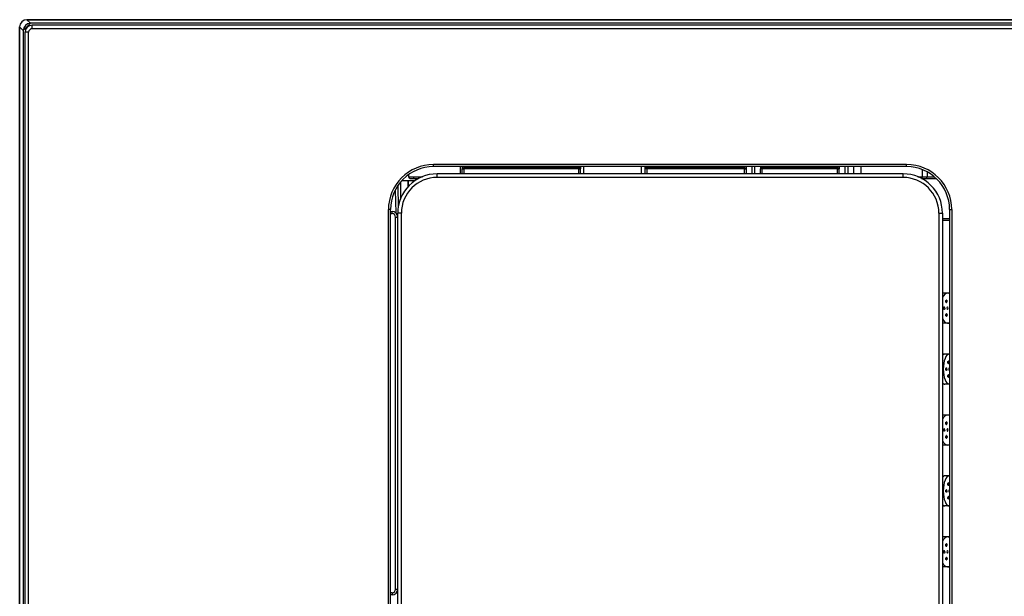
# Model space of a CAD drawing. Units: inches. Extents: x 7 to 1382, y -280 to 1215.
# Drawn here: x 7 to 144, y -59 to 21 of the extents above; entities that cross this region are included whole.
import ezdxf

# ---------------------------------------------------------------- set-up
doc = ezdxf.new("R2010")
doc.units = ezdxf.units.IN
doc.header["$MEASUREMENT"] = 0
doc.layers.add('Layer 1', color=7, linetype='Continuous')

msp = doc.modelspace()

# ---------------------------------------------------------------- linework, layer by layer
at = {"layer": 'Layer 1', "lineweight": 25}
for points in [[(1205.31, 21.43), (8.04, 21.43)], [(8.04, 21.43), (8.54, 20.93)], [(8.04, 21.43), (1205.31, 21.43)], [(8.04, 20.43), (8.54, 20.93)], [(1204.81, 20.93), (8.54, 20.93)], [(8.79, 20.18), (8.79, 20.68)], [(1204.57, 20.68), (8.79, 20.68)], [(7.04, 20.43), (7.54, 19.93)], [(7.04, 20.43), (7.04, -278.51)], [(7.04, -278.51), (7.04, 20.43)], [(8.04, 20.43), (7.54, 19.93)], [(7.54, 19.93), (7.54, -278.02)], [(8.29, 19.68), (7.79, 19.68)], [(7.79, -277.76), (7.79, 19.68)], [(8.04, 20.43), (8.04, 20.34)], [(8.13, 20.43), (8.04, 20.43)], [(8.29, -277.76), (8.29, 19.68)], [(1204.57, 20.18), (8.79, 20.18)], [(64.69, 0.97), (64.69, 1.27)], [(130.57, 1.27), (64.69, 1.27)], [(130.57, 0.97), (64.69, 0.97)], [(68.43, -0.03), (68.43, 0.97)], [(68.68, 0.97), (68.68, 0.64)], [(68.68, 0.64), (68.93, 0.64)], [(68.68, -0.03), (68.68, 0.64)], [(68.93, 0.97), (68.93, 0.83)], [(68.93, 0.83), (68.93, 0.64)], [(84.9, 0.83), (68.93, 0.83)], [(68.93, -0.03), (68.93, 0.64)], [(84.9, 0.64), (68.93, 0.64)], [(84.9, 0.97), (84.9, 0.83)], [(84.9, 0.83), (84.9, 0.64)], [(84.9, -0.03), (84.9, 0.64)], [(84.9, 0.64), (85.15, 0.64)], [(85.15, 0.87), (85.15, 0.64)], [(85.15, -0.03), (85.15, 0.64)], [(85.63, -0.03), (85.63, 0.97)], [(93.63, -0.03), (93.63, 0.97)], [(94.14, -0.03), (94.14, 0.97)], [(94.15, 0.97), (94.16, 0.64)], [(94.16, -0.03), (94.16, 0.64)], [(94.42, 0.64), (94.16, 0.64)], [(94.41, 0.97), (94.41, 0.83)], [(94.41, 0.83), (94.41, 0.64)], [(107.96, 0.83), (94.41, 0.83)], [(94.42, -0.03), (94.42, 0.64)], [(107.95, 0.64), (94.42, 0.64)], [(107.95, 0.64), (107.95, -0.03)], [(107.96, 0.97), (107.96, 0.83)], [(107.96, 0.64), (107.96, 0.83)], [(107.96, 0.64), (108.21, 0.64)], [(108.21, 0.97), (108.21, 0.64)], [(108.21, 0.64), (108.21, -0.03)], [(109, 0.97), (109, -0.03)], [(109.4, 0.97), (109.4, -0.03)], [(110.2, 0.97), (110.2, 0.64)], [(110.45, 0.64), (110.2, 0.64)], [(110.2, -0.03), (110.2, 0.64)], [(110.45, 0.97), (110.45, 0.83)], [(110.45, 0.64), (110.45, 0.83)], [(120.94, 0.83), (110.45, 0.83)], [(110.45, -0.03), (110.45, 0.64)], [(120.93, 0.64), (110.45, 0.64)], [(120.93, -0.03), (120.93, 0.64)], [(120.93, 0.64), (121.18, 0.64)], [(120.94, 0.97), (120.94, 0.83)], [(120.94, 0.64), (120.94, 0.83)], [(121.18, 0.97), (121.18, 0.64)], [(121.18, -0.03), (121.18, 0.64)], [(121.98, 0.97), (121.98, -0.03)], [(122.38, 0.97), (122.38, -0.03)], [(123.18, 0.97), (123.18, -0.03)], [(124.18, 0.97), (124.18, -0.03)], [(130.57, 0.97), (130.57, 1.27)], [(132.75, 0.56), (132.75, -0.43)], [(133.45, 0.22), (133.45, -0.43)], [(60.1, -1.17), (60.1, -3.47)], [(60.27, -0.98), (61.08, -0.98)], [(61.08, -0.98), (61.15, -0.98)], [(61.08, -0.98), (61.08, -1.87)], [(61.15, -0.98), (61.15, -1.81)], [(61.15, -0.98), (62.1, -0.98)], [(61.19, -0.16), (61.19, -0.43)], [(61.19, -0.43), (63.13, -0.43)], [(61.44, -0.68), (62.6, -0.68)], [(130.07, -0.03), (65.18, -0.03)], [(65.18, -0.53), (65.18, -0.03)], [(130.07, -0.53), (65.18, -0.53)], [(130.07, -0.53), (130.07, -0.03)], [(132.12, -0.43), (132.75, -0.43)], [(132.65, -0.68), (132.75, -0.68)], [(132.75, -0.43), (133.45, -0.43)], [(132.75, -0.68), (132.75, -0.43)], [(132.75, -0.68), (133.28, -0.68)], [(133.28, -0.68), (134.69, -0.68)], [(133.45, -0.43), (134.41, -0.43)], [(59.34, -2.31), (59.41, -5.45)], [(59.72, -1.67), (59.75, -4.74)], [(58.7, -5.02), (58.4, -5.02)], [(58.4, -253.06), (58.4, -5.02)], [(58.7, -253.06), (58.7, -5.02)], [(58.7, -5.27), (58.9, -5.27)], [(58.9, -5.57), (58.9, -5.27)], [(136.55, -5.02), (136.85, -5.02)], [(136.55, -5.02), (136.55, -253.06)], [(136.85, -5.02), (136.85, -253.06)], [(58.7, -5.57), (58.9, -5.57)], [(59.4, -57.87), (59.4, -6.07)], [(59.4, -6.07), (59.7, -6.07)], [(59.7, -252.56), (59.7, -5.52)], [(60.2, -5.52), (59.7, -5.52)], [(60.2, -252.56), (60.2, -5.52)], [(135.06, -5.52), (135.06, -252.56)], [(135.06, -5.52), (135.56, -5.52)], [(135.56, -5.52), (135.56, -252.56)], [(135.56, -6.27), (136.55, -6.27)], [(135.56, -6.47), (136.55, -6.47)], [(135.57, -16.66), (135.56, -16.66)], [(136.26, -16.65), (135.66, -16.65)], [(136.03, -17.85), (136.03, -17.83), (136.03, -17.81), (136.03, -17.8), (136.03, -17.78), (136.03, -17.76), (136.03, -17.75), (136.03, -17.73), (136.04, -17.72), (136.05, -17.7), (136.05, -17.69), (136.05, -17.67), (136.06, -17.66), (136.07, -17.65), (136.07, -17.64), (136.08, -17.63), (136.09, -17.63)], [(136.19, -17.74), (136.03, -17.75)], [(136.19, -17.74), (136.04, -17.74)], [(136.12, -17.62), (136.12, -17.62), (136.12, -17.62), (136.13, -17.62), (136.13, -17.62), (136.13, -17.62), (136.14, -17.63), (136.14, -17.63), (136.14, -17.63), (136.15, -17.63), (136.15, -17.63), (136.15, -17.64), (136.15, -17.64), (136.16, -17.65), (136.17, -17.65), (136.17, -17.66), (136.17, -17.67), (136.18, -17.68), (136.18, -17.69), (136.19, -17.71), (136.19, -17.72), (136.19, -17.73), (136.19, -17.74)], [(136.14, -17.96), (136.15, -17.96), (136.15, -17.95), (136.16, -17.94), (136.17, -17.93), (136.18, -17.92), (136.18, -17.9), (136.19, -17.89), (136.19, -17.88), (136.19, -17.86), (136.2, -17.84), (136.2, -17.82), (136.2, -17.81), (136.2, -17.79), (136.2, -17.78), (136.2, -17.76), (136.19, -17.74)], [(136.55, -16.65), (136.2, -16.65)], [(135.71, -18.75), (135.71, -18.73), (135.71, -18.71), (135.71, -18.69), (135.71, -18.68), (135.72, -18.66), (135.73, -18.65), (135.73, -18.63), (135.74, -18.62), (135.74, -18.61), (135.74, -18.61), (135.75, -18.6), (135.75, -18.6), (135.75, -18.59), (135.76, -18.59), (135.76, -18.59), (135.76, -18.58), (135.76, -18.58), (135.77, -18.57), (135.77, -18.57), (135.78, -18.57), (135.78, -18.57), (135.78, -18.57), (135.79, -18.57)], [(135.79, -18.92), (135.78, -18.92), (135.78, -18.92), (135.78, -18.92), (135.77, -18.92), (135.77, -18.92), (135.76, -18.91), (135.76, -18.91), (135.76, -18.91), (135.76, -18.9), (135.75, -18.9), (135.75, -18.9), (135.75, -18.89), (135.74, -18.88), (135.74, -18.88), (135.74, -18.87), (135.73, -18.86), (135.73, -18.84), (135.72, -18.83), (135.71, -18.81), (135.71, -18.79), (135.71, -18.78), (135.71, -18.76), (135.71, -18.75)], [(135.87, -18.75), (135.87, -18.73), (135.87, -18.71), (135.87, -18.69), (135.87, -18.68), (135.87, -18.66), (135.86, -18.65), (135.86, -18.63), (135.85, -18.62), (135.84, -18.61), (135.84, -18.61), (135.84, -18.6), (135.83, -18.6), (135.83, -18.59), (135.83, -18.59), (135.82, -18.59), (135.82, -18.58), (135.81, -18.58), (135.81, -18.57), (135.81, -18.57), (135.8, -18.57), (135.8, -18.57), (135.8, -18.57), (135.79, -18.57)], [(135.87, -18.75), (135.87, -18.76), (135.87, -18.78), (135.87, -18.79), (135.87, -18.81), (135.87, -18.83), (135.86, -18.84), (135.86, -18.86), (135.85, -18.87), (135.84, -18.88), (135.84, -18.88), (135.84, -18.89), (135.83, -18.9), (135.83, -18.9), (135.83, -18.91), (135.82, -18.91), (135.82, -18.91), (135.81, -18.91), (135.81, -18.92), (135.81, -18.92), (135.8, -18.92), (135.8, -18.92), (135.8, -18.92), (135.79, -18.92)], [(136.12, -17.97), (136.12, -17.97), (136.11, -17.97), (136.11, -17.97), (136.11, -17.97), (136.1, -17.97), (136.1, -17.97), (136.09, -17.97), (136.09, -17.97), (136.09, -17.96), (136.08, -17.96), (136.08, -17.96), (136.08, -17.96), (136.08, -17.95), (136.07, -17.95), (136.07, -17.94), (136.07, -17.94), (136.06, -17.93), (136.06, -17.93), (136.06, -17.92), (136.05, -17.91), (136.05, -17.9), (136.05, -17.89), (136.04, -17.88), (136.04, -17.86), (136.03, -17.85)], [(136.12, -19.52), (136.12, -19.52), (136.11, -19.52), (136.11, -19.52), (136.11, -19.52), (136.1, -19.52), (136.1, -19.52), (136.09, -19.52), (136.09, -19.53), (136.09, -19.53), (136.08, -19.53), (136.08, -19.53), (136.08, -19.53), (136.08, -19.54), (136.07, -19.54), (136.07, -19.54), (136.07, -19.55), (136.06, -19.55), (136.06, -19.56), (136.06, -19.57), (136.05, -19.58), (136.05, -19.59), (136.05, -19.6), (136.04, -19.61), (136.04, -19.63), (136.03, -19.64)], [(136.09, -19.86), (136.08, -19.85), (136.07, -19.85), (136.07, -19.84), (136.06, -19.82), (136.05, -19.81), (136.05, -19.8), (136.05, -19.79), (136.04, -19.78), (136.03, -19.76), (136.03, -19.74), (136.03, -19.73), (136.03, -19.71), (136.03, -19.69), (136.03, -19.67), (136.03, -19.66), (136.03, -19.64)], [(136.19, -19.75), (136.03, -19.73)], [(136.19, -19.75), (136.04, -19.75)], [(136.19, -19.75), (136.19, -19.76), (136.19, -19.78), (136.19, -19.79), (136.18, -19.8), (136.18, -19.81), (136.17, -19.82), (136.17, -19.82), (136.17, -19.84), (136.16, -19.84), (136.15, -19.85), (136.15, -19.85), (136.15, -19.86), (136.14, -19.86), (136.14, -19.86), (136.14, -19.86), (136.13, -19.86), (136.13, -19.86), (136.13, -19.87), (136.12, -19.87), (136.12, -19.87), (136.12, -19.87)], [(136.14, -19.53), (136.15, -19.53), (136.15, -19.54), (136.16, -19.55), (136.17, -19.56), (136.18, -19.57), (136.18, -19.59), (136.19, -19.6), (136.19, -19.62), (136.19, -19.63), (136.2, -19.65), (136.2, -19.66), (136.2, -19.68), (136.2, -19.7), (136.2, -19.72), (136.2, -19.73), (136.19, -19.75)], [(135.57, -20.83), (135.56, -20.83)], [(136.26, -20.84), (135.66, -20.84)], [(136.55, -20.84), (136.26, -20.84)], [(135.57, -25.23), (135.56, -25.23)], [(136.52, -25.13), (135.91, -25.13)], [(136.04, -27.23), (136.04, -27.21), (136.04, -27.2), (136.04, -27.18), (136.05, -27.16), (136.05, -27.15), (136.05, -27.13), (136.06, -27.12), (136.06, -27.11), (136.07, -27.1), (136.07, -27.09), (136.07, -27.09), (136.08, -27.08), (136.08, -27.08), (136.08, -27.07), (136.08, -27.07), (136.09, -27.07), (136.09, -27.06), (136.1, -27.06), (136.1, -27.06), (136.1, -27.06), (136.11, -27.05), (136.11, -27.05), (136.11, -27.05)], [(136.11, -27.41), (136.11, -27.41), (136.11, -27.4), (136.1, -27.4), (136.1, -27.4), (136.1, -27.4), (136.09, -27.4), (136.09, -27.4), (136.08, -27.39), (136.08, -27.39), (136.08, -27.39), (136.08, -27.38), (136.07, -27.38), (136.07, -27.37), (136.07, -27.36), (136.06, -27.35), (136.06, -27.34), (136.05, -27.33), (136.05, -27.31), (136.05, -27.29), (136.04, -27.28), (136.04, -27.26), (136.04, -27.25), (136.04, -27.23)], [(136.18, -27.23), (136.18, -27.21), (136.18, -27.2), (136.18, -27.18), (136.18, -27.16), (136.17, -27.15), (136.17, -27.13), (136.17, -27.11), (136.17, -27.11), (136.16, -27.09), (136.16, -27.09), (136.16, -27.09), (136.15, -27.08), (136.15, -27.08), (136.14, -27.07), (136.14, -27.07), (136.14, -27.07), (136.13, -27.06), (136.13, -27.06), (136.13, -27.06), (136.12, -27.06), (136.12, -27.05), (136.12, -27.05), (136.11, -27.05)], [(136.18, -27.23), (136.18, -27.25), (136.18, -27.26), (136.18, -27.28), (136.18, -27.29), (136.17, -27.31), (136.17, -27.33), (136.17, -27.34), (136.17, -27.35), (136.16, -27.36), (136.16, -27.37), (136.16, -27.38), (136.15, -27.38), (136.15, -27.39), (136.14, -27.39), (136.14, -27.39), (136.14, -27.4), (136.13, -27.4), (136.13, -27.4), (136.13, -27.4), (136.12, -27.4), (136.12, -27.4), (136.12, -27.41), (136.11, -27.41)], [(136.32, -26.33), (136.32, -26.32), (136.32, -26.3), (136.32, -26.28), (136.32, -26.27), (136.32, -26.25), (136.32, -26.23), (136.32, -26.22), (136.33, -26.2), (136.33, -26.18), (136.33, -26.17), (136.34, -26.16), (136.35, -26.15), (136.35, -26.14), (136.36, -26.13), (136.36, -26.12), (136.37, -26.11)], [(136.4, -26.46), (136.39, -26.46), (136.39, -26.46), (136.39, -26.46), (136.38, -26.45), (136.38, -26.45), (136.38, -26.45), (136.37, -26.45), (136.37, -26.45), (136.37, -26.44), (136.36, -26.44), (136.36, -26.44), (136.36, -26.43), (136.36, -26.43), (136.35, -26.42), (136.35, -26.41), (136.34, -26.4), (136.34, -26.39), (136.33, -26.38), (136.33, -26.38), (136.33, -26.36), (136.33, -26.35), (136.32, -26.33)], [(136.46, -26.23), (136.33, -26.23)], [(136.46, -26.23), (136.33, -26.24)], [(136.39, -26.1), (136.4, -26.1), (136.4, -26.1), (136.41, -26.11), (136.41, -26.11), (136.41, -26.11), (136.41, -26.11), (136.42, -26.11), (136.42, -26.11), (136.42, -26.12), (136.42, -26.12), (136.43, -26.13), (136.43, -26.13), (136.44, -26.14), (136.44, -26.15), (136.44, -26.16), (136.45, -26.17), (136.45, -26.18), (136.45, -26.19), (136.45, -26.2), (136.46, -26.21), (136.46, -26.23)], [(136.42, -26.45), (136.42, -26.44), (136.43, -26.43), (136.44, -26.42), (136.44, -26.41), (136.45, -26.4), (136.45, -26.39), (136.45, -26.38), (136.45, -26.36), (136.46, -26.34), (136.46, -26.33), (136.46, -26.31), (136.46, -26.29), (136.46, -26.28), (136.46, -26.26), (136.46, -26.24), (136.46, -26.23)], [(136.4, -28), (136.39, -28), (136.39, -28), (136.39, -28), (136.38, -28), (136.38, -28.01), (136.38, -28.01), (136.37, -28.01), (136.37, -28.01), (136.37, -28.01), (136.37, -28.02), (136.36, -28.02), (136.36, -28.02), (136.36, -28.03), (136.36, -28.03), (136.35, -28.03), (136.35, -28.04), (136.34, -28.05), (136.34, -28.06), (136.33, -28.08), (136.33, -28.09), (136.33, -28.1), (136.33, -28.11), (136.32, -28.13)], [(136.37, -28.34), (136.36, -28.34), (136.36, -28.33), (136.35, -28.32), (136.35, -28.31), (136.34, -28.3), (136.33, -28.29), (136.33, -28.27), (136.33, -28.26), (136.32, -28.24), (136.32, -28.23), (136.32, -28.21), (136.32, -28.19), (136.32, -28.17), (136.32, -28.16), (136.32, -28.14), (136.32, -28.13)], [(136.46, -28.23), (136.33, -28.22)], [(136.46, -28.23), (136.33, -28.23)], [(136.46, -28.23), (136.46, -28.24), (136.45, -28.26), (136.45, -28.27), (136.45, -28.28), (136.45, -28.29), (136.44, -28.3), (136.44, -28.31), (136.44, -28.32), (136.43, -28.33), (136.43, -28.33), (136.42, -28.34), (136.42, -28.34), (136.42, -28.34), (136.42, -28.34), (136.41, -28.35), (136.41, -28.35), (136.41, -28.35), (136.4, -28.35), (136.4, -28.35), (136.39, -28.35)], [(136.42, -28.01), (136.42, -28.02), (136.43, -28.02), (136.44, -28.03), (136.44, -28.04), (136.45, -28.06), (136.45, -28.07), (136.45, -28.08), (136.45, -28.1), (136.46, -28.11), (136.46, -28.13), (136.46, -28.15), (136.46, -28.16), (136.46, -28.18), (136.46, -28.2), (136.46, -28.22), (136.46, -28.23)], [(135.57, -29.22), (135.56, -29.22)], [(136.52, -29.33), (135.91, -29.33)], [(136.52, -29.32), (136.55, -29.32)], [(135.57, -33.62), (135.56, -33.62)], [(136.26, -33.62), (135.66, -33.62)], [(136.55, -33.62), (136.2, -33.62)], [(135.71, -35.71), (135.71, -35.7), (135.71, -35.68), (135.71, -35.66), (135.71, -35.65), (135.72, -35.63), (135.73, -35.62), (135.73, -35.6), (135.74, -35.59), (135.74, -35.58), (135.74, -35.57), (135.75, -35.57), (135.75, -35.57), (135.75, -35.56), (135.76, -35.56), (135.76, -35.55), (135.76, -35.55), (135.76, -35.55), (135.77, -35.55), (135.77, -35.54), (135.78, -35.54), (135.78, -35.54), (135.78, -35.54), (135.79, -35.54)], [(135.87, -35.71), (135.87, -35.7), (135.87, -35.68), (135.87, -35.66), (135.87, -35.65), (135.87, -35.63), (135.86, -35.62), (135.86, -35.6), (135.85, -35.59), (135.84, -35.58), (135.84, -35.57), (135.84, -35.57), (135.83, -35.56), (135.83, -35.56), (135.83, -35.56), (135.82, -35.55), (135.82, -35.55), (135.81, -35.55), (135.81, -35.55), (135.81, -35.54), (135.8, -35.54), (135.8, -35.54), (135.8, -35.54), (135.79, -35.54)], [(136.03, -34.82), (136.03, -34.8), (136.03, -34.78), (136.03, -34.77), (136.03, -34.75), (136.03, -34.73), (136.03, -34.72), (136.03, -34.7), (136.04, -34.69), (136.05, -34.67), (136.05, -34.66), (136.05, -34.64), (136.06, -34.63), (136.07, -34.62), (136.07, -34.61), (136.08, -34.6), (136.09, -34.6)], [(136.19, -34.71), (136.03, -34.73)], [(136.12, -34.94), (136.12, -34.94), (136.11, -34.94), (136.11, -34.94), (136.11, -34.94), (136.1, -34.94), (136.1, -34.94), (136.09, -34.94), (136.09, -34.93), (136.09, -34.93), (136.08, -34.93), (136.08, -34.93), (136.08, -34.92), (136.08, -34.92), (136.07, -34.91), (136.07, -34.91), (136.07, -34.91), (136.06, -34.9), (136.06, -34.9), (136.06, -34.89), (136.05, -34.88), (136.05, -34.87), (136.05, -34.86), (136.04, -34.84), (136.04, -34.83), (136.03, -34.82)], [(136.19, -34.71), (136.04, -34.71)], [(136.12, -34.59), (136.12, -34.59), (136.12, -34.59), (136.13, -34.59), (136.13, -34.59), (136.13, -34.59), (136.14, -34.59), (136.14, -34.6), (136.14, -34.6), (136.15, -34.6), (136.15, -34.6), (136.15, -34.61), (136.15, -34.61), (136.16, -34.62), (136.17, -34.62), (136.17, -34.63), (136.17, -34.64), (136.18, -34.65), (136.18, -34.66), (136.19, -34.68), (136.19, -34.69), (136.19, -34.7), (136.19, -34.71)], [(136.14, -34.93), (136.15, -34.93), (136.15, -34.92), (136.16, -34.91), (136.17, -34.9), (136.18, -34.88), (136.18, -34.87), (136.19, -34.86), (136.19, -34.84), (136.19, -34.83), (136.2, -34.81), (136.2, -34.8), (136.2, -34.78), (136.2, -34.76), (136.2, -34.74), (136.2, -34.72), (136.19, -34.71)], [(135.79, -35.89), (135.78, -35.89), (135.78, -35.89), (135.78, -35.89), (135.77, -35.89), (135.77, -35.88), (135.76, -35.88), (135.76, -35.88), (135.76, -35.88), (135.76, -35.87), (135.75, -35.87), (135.75, -35.87), (135.75, -35.86), (135.74, -35.85), (135.74, -35.85), (135.74, -35.84), (135.73, -35.82), (135.73, -35.81), (135.72, -35.8), (135.71, -35.78), (135.71, -35.76), (135.71, -35.75), (135.71, -35.73), (135.71, -35.71)], [(135.87, -35.71), (135.87, -35.73), (135.87, -35.75), (135.87, -35.76), (135.87, -35.78), (135.87, -35.8), (135.86, -35.81), (135.86, -35.83), (135.85, -35.84), (135.84, -35.85), (135.84, -35.85), (135.84, -35.86), (135.83, -35.87), (135.83, -35.87), (135.83, -35.87), (135.82, -35.88), (135.82, -35.88), (135.81, -35.88), (135.81, -35.88), (135.81, -35.89), (135.8, -35.89), (135.8, -35.89), (135.8, -35.89), (135.79, -35.89)], [(136.12, -36.49), (136.12, -36.49), (136.11, -36.49), (136.11, -36.49), (136.11, -36.49), (136.1, -36.49), (136.1, -36.49), (136.09, -36.49), (136.09, -36.49), (136.09, -36.5), (136.08, -36.5), (136.08, -36.5), (136.08, -36.5), (136.08, -36.51), (136.07, -36.51), (136.07, -36.51), (136.07, -36.52), (136.06, -36.52), (136.06, -36.53), (136.06, -36.53), (136.05, -36.55), (136.05, -36.56), (136.05, -36.57), (136.04, -36.58), (136.04, -36.6), (136.03, -36.61)], [(136.09, -36.83), (136.08, -36.82), (136.07, -36.81), (136.07, -36.81), (136.06, -36.8), (136.05, -36.78), (136.05, -36.77), (136.05, -36.76), (136.04, -36.74), (136.03, -36.73), (136.03, -36.71), (136.03, -36.69), (136.03, -36.68), (136.03, -36.66), (136.03, -36.64), (136.03, -36.63), (136.03, -36.61)], [(136.19, -36.72), (136.03, -36.7)], [(136.19, -36.72), (136.04, -36.71)], [(136.19, -36.72), (136.19, -36.73), (136.19, -36.74), (136.19, -36.76), (136.18, -36.77), (136.18, -36.78), (136.17, -36.78), (136.17, -36.8), (136.17, -36.8), (136.16, -36.81), (136.15, -36.82), (136.15, -36.82), (136.15, -36.82), (136.14, -36.83), (136.14, -36.83), (136.14, -36.83), (136.13, -36.83), (136.13, -36.83), (136.13, -36.83), (136.12, -36.84), (136.12, -36.84), (136.12, -36.84)], [(136.14, -36.5), (136.15, -36.5), (136.15, -36.51), (136.16, -36.52), (136.17, -36.53), (136.18, -36.54), (136.18, -36.56), (136.19, -36.57), (136.19, -36.58), (136.19, -36.6), (136.2, -36.62), (136.2, -36.63), (136.2, -36.65), (136.2, -36.66), (136.2, -36.68), (136.2, -36.7), (136.19, -36.72)], [(135.57, -37.8), (135.56, -37.8)], [(136.26, -37.81), (135.66, -37.81)], [(136.55, -37.81), (136.26, -37.81)], [(135.57, -42.2), (135.56, -42.2)], [(136.52, -42.1), (135.91, -42.1)], [(136.55, -42.1), (136.52, -42.1)], [(136.32, -43.3), (136.32, -43.29), (136.32, -43.27), (136.32, -43.25), (136.32, -43.23), (136.32, -43.22), (136.32, -43.2), (136.32, -43.19), (136.33, -43.17), (136.33, -43.16), (136.33, -43.14), (136.34, -43.13), (136.35, -43.12), (136.35, -43.11), (136.36, -43.1), (136.36, -43.09), (136.37, -43.08)], [(136.4, -43.42), (136.39, -43.42), (136.39, -43.42), (136.39, -43.42), (136.38, -43.42), (136.38, -43.42), (136.38, -43.42), (136.38, -43.42), (136.37, -43.42), (136.37, -43.42), (136.37, -43.41), (136.37, -43.41), (136.36, -43.41), (136.36, -43.4), (136.36, -43.4), (136.36, -43.39), (136.35, -43.39), (136.35, -43.38), (136.34, -43.37), (136.34, -43.36), (136.33, -43.35), (136.33, -43.34), (136.33, -43.33), (136.33, -43.32), (136.32, -43.3)], [(136.46, -43.2), (136.33, -43.2)], [(136.46, -43.2), (136.33, -43.21)], [(136.39, -43.07), (136.4, -43.07), (136.4, -43.07), (136.41, -43.07), (136.41, -43.08), (136.41, -43.08), (136.42, -43.08), (136.42, -43.08), (136.42, -43.08), (136.42, -43.09), (136.43, -43.09), (136.43, -43.1), (136.44, -43.11), (136.44, -43.12), (136.44, -43.12), (136.45, -43.13), (136.45, -43.14), (136.45, -43.16), (136.45, -43.17), (136.46, -43.18), (136.46, -43.19)], [(136.42, -43.42), (136.42, -43.41), (136.43, -43.4), (136.44, -43.39), (136.44, -43.38), (136.45, -43.37), (136.45, -43.36), (136.45, -43.34), (136.45, -43.33), (136.46, -43.31), (136.46, -43.3), (136.46, -43.28), (136.46, -43.26), (136.46, -43.24), (136.46, -43.23), (136.46, -43.21), (136.46, -43.19)], [(136.04, -44.2), (136.04, -44.18), (136.04, -44.16), (136.04, -44.15), (136.05, -44.13), (136.05, -44.11), (136.05, -44.1), (136.06, -44.08), (136.06, -44.07), (136.07, -44.06), (136.07, -44.06), (136.07, -44.05), (136.08, -44.05), (136.08, -44.05), (136.08, -44.04), (136.08, -44.04), (136.09, -44.04), (136.09, -44.03), (136.1, -44.03), (136.1, -44.03), (136.1, -44.02), (136.11, -44.02), (136.11, -44.02), (136.11, -44.02)], [(136.11, -44.37), (136.11, -44.37), (136.11, -44.37), (136.1, -44.37), (136.1, -44.37), (136.1, -44.37), (136.09, -44.37), (136.09, -44.36), (136.08, -44.36), (136.08, -44.36), (136.08, -44.35), (136.08, -44.35), (136.07, -44.35), (136.07, -44.34), (136.07, -44.33), (136.06, -44.32), (136.06, -44.31), (136.05, -44.3), (136.05, -44.28), (136.05, -44.26), (136.04, -44.25), (136.04, -44.23), (136.04, -44.22), (136.04, -44.2)], [(136.18, -44.2), (136.18, -44.18), (136.18, -44.16), (136.18, -44.15), (136.18, -44.13), (136.17, -44.11), (136.17, -44.1), (136.17, -44.08), (136.17, -44.07), (136.16, -44.06), (136.16, -44.06), (136.16, -44.05), (136.15, -44.05), (136.15, -44.05), (136.14, -44.04), (136.14, -44.04), (136.14, -44.04), (136.13, -44.03), (136.13, -44.03), (136.13, -44.03), (136.12, -44.02), (136.12, -44.02), (136.12, -44.02), (136.11, -44.02)], [(136.18, -44.2), (136.18, -44.22), (136.18, -44.23), (136.18, -44.25), (136.18, -44.26), (136.17, -44.28), (136.17, -44.3), (136.17, -44.31), (136.17, -44.32), (136.16, -44.33), (136.16, -44.34), (136.16, -44.35), (136.15, -44.35), (136.15, -44.35), (136.14, -44.36), (136.14, -44.36), (136.14, -44.36), (136.13, -44.37), (136.13, -44.37), (136.13, -44.37), (136.12, -44.37), (136.12, -44.37), (136.12, -44.37), (136.11, -44.37)], [(136.4, -44.97), (136.39, -44.97), (136.39, -44.97), (136.39, -44.97), (136.38, -44.97), (136.38, -44.97), (136.38, -44.98), (136.37, -44.98), (136.37, -44.98), (136.37, -44.98), (136.37, -44.99), (136.36, -44.99), (136.36, -44.99), (136.36, -44.99), (136.36, -45), (136.35, -45), (136.35, -45.01), (136.34, -45.02), (136.34, -45.03), (136.33, -45.04), (136.33, -45.06), (136.33, -45.07), (136.33, -45.08), (136.32, -45.1)], [(136.37, -45.31), (136.36, -45.31), (136.36, -45.3), (136.35, -45.29), (136.35, -45.28), (136.34, -45.27), (136.33, -45.26), (136.33, -45.24), (136.33, -45.23), (136.32, -45.21), (136.32, -45.19), (136.32, -45.18), (136.32, -45.16), (136.32, -45.14), (136.32, -45.12), (136.32, -45.11), (136.32, -45.1)], [(136.46, -45.2), (136.33, -45.19)], [(136.46, -45.2), (136.33, -45.2)], [(136.46, -45.2), (136.46, -45.22), (136.45, -45.23), (136.45, -45.24), (136.45, -45.25), (136.45, -45.26), (136.44, -45.27), (136.44, -45.28), (136.44, -45.29), (136.43, -45.3), (136.43, -45.3), (136.42, -45.31), (136.42, -45.31), (136.42, -45.31), (136.41, -45.31), (136.41, -45.32), (136.41, -45.32), (136.41, -45.32), (136.4, -45.32), (136.4, -45.32), (136.39, -45.32)], [(136.42, -44.98), (136.42, -44.99), (136.43, -44.99), (136.44, -45), (136.44, -45.01), (136.45, -45.02), (136.45, -45.04), (136.45, -45.05), (136.45, -45.07), (136.46, -45.08), (136.46, -45.1), (136.46, -45.12), (136.46, -45.13), (136.46, -45.15), (136.46, -45.17), (136.46, -45.18), (136.46, -45.2)], [(135.57, -46.2), (135.56, -46.2)], [(136.52, -46.29), (135.91, -46.29)], [(135.57, -50.59), (135.56, -50.59)], [(136.26, -50.59), (135.66, -50.59)], [(136.55, -50.59), (136.2, -50.59)], [(136.03, -51.79), (136.03, -51.77), (136.03, -51.75), (136.03, -51.74), (136.03, -51.72), (136.03, -51.7), (136.03, -51.68), (136.03, -51.67), (136.04, -51.66), (136.05, -51.64), (136.05, -51.62), (136.05, -51.61), (136.06, -51.6), (136.07, -51.59), (136.07, -51.58), (136.08, -51.57), (136.09, -51.56)], [(136.19, -51.68), (136.03, -51.69)], [(136.12, -51.91), (136.12, -51.91), (136.11, -51.91), (136.11, -51.91), (136.11, -51.91), (136.1, -51.91), (136.1, -51.91), (136.09, -51.9), (136.09, -51.9), (136.09, -51.9), (136.08, -51.9), (136.08, -51.9), (136.08, -51.89), (136.08, -51.89), (136.07, -51.88), (136.07, -51.88), (136.07, -51.88), (136.06, -51.87), (136.06, -51.87), (136.06, -51.86), (136.05, -51.85), (136.05, -51.84), (136.05, -51.83), (136.04, -51.81), (136.04, -51.8), (136.03, -51.79)], [(136.19, -51.68), (136.04, -51.68)], [(136.12, -51.56), (136.12, -51.56), (136.12, -51.56), (136.13, -51.56), (136.13, -51.56), (136.13, -51.56), (136.14, -51.56), (136.14, -51.56), (136.14, -51.57), (136.15, -51.57), (136.15, -51.57), (136.15, -51.57), (136.15, -51.58), (136.16, -51.58), (136.17, -51.59), (136.17, -51.6), (136.17, -51.61), (136.18, -51.62), (136.18, -51.63), (136.19, -51.64), (136.19, -51.66), (136.19, -51.67), (136.19, -51.68)], [(136.14, -51.9), (136.15, -51.89), (136.15, -51.88), (136.16, -51.87), (136.17, -51.86), (136.18, -51.85), (136.18, -51.84), (136.19, -51.83), (136.19, -51.81), (136.19, -51.8), (136.2, -51.78), (136.2, -51.76), (136.2, -51.75), (136.2, -51.73), (136.2, -51.71), (136.2, -51.69), (136.19, -51.68)], [(135.71, -52.68), (135.71, -52.67), (135.71, -52.65), (135.71, -52.63), (135.71, -52.61), (135.72, -52.6), (135.73, -52.58), (135.73, -52.57), (135.74, -52.56), (135.74, -52.55), (135.74, -52.54), (135.75, -52.54), (135.75, -52.53), (135.75, -52.53), (135.76, -52.53), (135.76, -52.52), (135.76, -52.52), (135.76, -52.51), (135.77, -52.51), (135.77, -52.51), (135.78, -52.51), (135.78, -52.51), (135.78, -52.51), (135.79, -52.51)], [(135.79, -52.86), (135.78, -52.86), (135.78, -52.86), (135.78, -52.86), (135.77, -52.85), (135.77, -52.85), (135.76, -52.85), (135.76, -52.85), (135.76, -52.85), (135.76, -52.84), (135.75, -52.84), (135.75, -52.83), (135.75, -52.83), (135.74, -52.82), (135.74, -52.82), (135.74, -52.81), (135.73, -52.79), (135.73, -52.78), (135.72, -52.76), (135.71, -52.75), (135.71, -52.73), (135.71, -52.72), (135.71, -52.7), (135.71, -52.68)], [(135.87, -52.68), (135.87, -52.67), (135.87, -52.65), (135.87, -52.63), (135.87, -52.61), (135.87, -52.6), (135.86, -52.58), (135.86, -52.57), (135.85, -52.56), (135.84, -52.55), (135.84, -52.54), (135.84, -52.54), (135.83, -52.53), (135.83, -52.53), (135.83, -52.53), (135.82, -52.52), (135.82, -52.52), (135.81, -52.51), (135.81, -52.51), (135.81, -52.51), (135.8, -52.51), (135.8, -52.51), (135.8, -52.51), (135.79, -52.51)], [(135.87, -52.68), (135.87, -52.7), (135.87, -52.72), (135.87, -52.73), (135.87, -52.75), (135.87, -52.76), (135.86, -52.78), (135.86, -52.79), (135.85, -52.81), (135.84, -52.82), (135.84, -52.82), (135.84, -52.83), (135.83, -52.83), (135.83, -52.84), (135.83, -52.84), (135.82, -52.85), (135.82, -52.85), (135.81, -52.85), (135.81, -52.85), (135.81, -52.86), (135.8, -52.86), (135.8, -52.86), (135.8, -52.86), (135.79, -52.86)], [(136.12, -53.45), (136.12, -53.45), (136.11, -53.45), (136.11, -53.45), (136.11, -53.45), (136.1, -53.45), (136.1, -53.46), (136.09, -53.46), (136.09, -53.46), (136.09, -53.46), (136.08, -53.47), (136.08, -53.47), (136.08, -53.47), (136.07, -53.48), (136.07, -53.48), (136.07, -53.49), (136.06, -53.49), (136.06, -53.49), (136.06, -53.5), (136.05, -53.51), (136.05, -53.53), (136.05, -53.54), (136.04, -53.55), (136.04, -53.56), (136.03, -53.58)], [(136.14, -53.46), (136.15, -53.47), (136.15, -53.48), (136.16, -53.49), (136.17, -53.5), (136.18, -53.51), (136.18, -53.52), (136.19, -53.54), (136.19, -53.55), (136.19, -53.57), (136.2, -53.59), (136.2, -53.6), (136.2, -53.62), (136.2, -53.63), (136.2, -53.65), (136.2, -53.67), (136.19, -53.68)], [(135.57, -54.77), (135.56, -54.77)], [(136.26, -54.78), (135.66, -54.78)], [(136.09, -53.8), (136.08, -53.79), (136.07, -53.78), (136.07, -53.77), (136.06, -53.76), (136.05, -53.75), (136.05, -53.74), (136.05, -53.73), (136.04, -53.71), (136.03, -53.69), (136.03, -53.68), (136.03, -53.66), (136.03, -53.65), (136.03, -53.63), (136.03, -53.61), (136.03, -53.59), (136.03, -53.58)], [(136.19, -53.69), (136.03, -53.67)], [(136.19, -53.69), (136.04, -53.69)], [(136.19, -53.68), (136.19, -53.7), (136.19, -53.71), (136.19, -53.72), (136.18, -53.74), (136.18, -53.74), (136.17, -53.75), (136.17, -53.76), (136.17, -53.77), (136.16, -53.78), (136.15, -53.79), (136.15, -53.79), (136.15, -53.79), (136.14, -53.79), (136.14, -53.8), (136.14, -53.8), (136.13, -53.8), (136.13, -53.8), (136.13, -53.8), (136.12, -53.8), (136.12, -53.8), (136.12, -53.81)], [(136.55, -54.78), (136.26, -54.78)], [(58.9, -58.37), (58.7, -58.37)], [(58.9, -58.67), (58.7, -58.67)], [(58.9, -58.37), (58.9, -58.67)], [(59.4, -57.87), (59.7, -57.87)]]:
    msp.add_lwpolyline(points, dxfattribs=at)
for points in [[(8.04, 21.43), (7.49, 21.43), (7.04, 20.98), (7.04, 20.43)], [(8.04, 21.43), (7.49, 21.43), (7.04, 20.99), (7.04, 20.44)], [(8.54, 20.93), (7.99, 20.93), (7.54, 20.49), (7.54, 19.93)], [(8.79, 20.68), (8.24, 20.68), (7.79, 20.23), (7.79, 19.68)], [(8.79, 20.18), (8.52, 20.18), (8.29, 19.96), (8.29, 19.68)], [(64.69, 1.27), (61.22, 1.27), (58.4, -1.55), (58.4, -5.02)], [(64.69, 0.97), (61.38, 0.97), (58.7, -1.71), (58.7, -5.02)], [(68.93, 0.83), (68.79, 0.83), (68.68, 0.75), (68.68, 0.64)], [(85.15, 0.64), (85.15, 0.75), (85.04, 0.83), (84.9, 0.83)], [(85.15, 0.87), (85.15, 0.9), (85.14, 0.94), (85.11, 0.97)], [(85.15, 0.97), (85.15, 0.94), (85.15, 0.9), (85.15, 0.87)], [(94.41, 0.83), (94.28, 0.83), (94.17, 0.74), (94.16, 0.64)], [(108.21, 0.64), (108.21, 0.75), (108.09, 0.83), (107.96, 0.83)], [(110.45, 0.83), (110.32, 0.83), (110.2, 0.75), (110.2, 0.64)], [(121.18, 0.64), (121.18, 0.75), (121.07, 0.83), (120.94, 0.83)], [(136.85, -5.02), (136.85, -1.55), (134.04, 1.27), (130.57, 1.27)], [(136.55, -5.02), (136.55, -1.71), (133.88, 0.97), (130.57, 0.97)], [(65.18, -0.03), (62.15, -0.03), (59.7, -2.49), (59.7, -5.52)], [(65.18, -0.53), (62.43, -0.53), (60.2, -2.76), (60.2, -5.52)], [(61.19, -0.43), (61.19, -0.57), (61.31, -0.68), (61.44, -0.68)], [(62.25, -0.88), (62.15, -0.75), (62, -0.68), (61.84, -0.68)], [(62.28, -0.87), (62.18, -0.75), (62.04, -0.68), (61.89, -0.68)], [(62.33, -0.83), (62.24, -0.74), (62.11, -0.68), (61.98, -0.68)], [(135.56, -5.52), (135.56, -2.49), (133.1, -0.03), (130.07, -0.03)], [(135.06, -5.52), (135.06, -2.76), (132.82, -0.53), (130.07, -0.53)], [(133.27, -0.68), (133.37, -0.68), (133.45, -0.57), (133.45, -0.43)], [(59.7, -6.07), (59.7, -5.63), (59.34, -5.27), (58.9, -5.27)], [(59.4, -6.07), (59.4, -5.79), (59.18, -5.57), (58.9, -5.57)], [(135.67, -16.65), (135.63, -16.65), (135.59, -16.65), (135.56, -16.66)], [(136.26, -16.65), (136, -16.65), (135.74, -16.87), (135.56, -17.28)], [(135.66, -16.65), (135.63, -16.65), (135.59, -16.65), (135.56, -16.66)], [(136.12, -17.62), (136.11, -17.62), (136.09, -17.62), (136.09, -17.63)], [(136.55, -16.74), (136.46, -16.68), (136.36, -16.65), (136.26, -16.65)], [(136.12, -17.97), (136.13, -17.97), (136.13, -17.97), (136.14, -17.96)], [(136.26, -18.92), (136.29, -18.92), (136.32, -18.88), (136.33, -18.83)], [(135.56, -20.21), (135.74, -20.61), (136, -20.84), (136.26, -20.84)], [(136.09, -19.86), (136.09, -19.87), (136.11, -19.87), (136.12, -19.87)], [(136.14, -19.53), (136.13, -19.52), (136.13, -19.52), (136.12, -19.52)], [(135.56, -20.83), (135.59, -20.84), (135.63, -20.84), (135.67, -20.84)], [(135.56, -20.83), (135.59, -20.84), (135.63, -20.84), (135.66, -20.84)], [(136.26, -20.84), (136.36, -20.84), (136.46, -20.81), (136.55, -20.74)], [(135.91, -25.13), (135.79, -25.13), (135.67, -25.2), (135.55, -25.32)], [(135.91, -25.13), (135.78, -25.14), (135.66, -25.17), (135.56, -25.24)], [(136.55, -25.14), (136.54, -25.13), (136.53, -25.13), (136.52, -25.13)], [(136.39, -26.1), (136.38, -26.1), (136.38, -26.11), (136.37, -26.11)], [(136.4, -26.46), (136.41, -26.46), (136.41, -26.45), (136.42, -26.45)], [(136.55, -27.08), (136.54, -27.06), (136.53, -27.05), (136.52, -27.05)], [(136.52, -27.41), (136.53, -27.41), (136.54, -27.4), (136.55, -27.38)], [(136.37, -28.34), (136.38, -28.35), (136.38, -28.35), (136.39, -28.35)], [(136.42, -28.01), (136.41, -28.01), (136.41, -28), (136.4, -28)], [(135.55, -29.14), (135.67, -29.26), (135.79, -29.32), (135.91, -29.32)], [(135.56, -29.22), (135.66, -29.29), (135.78, -29.33), (135.91, -29.33)], [(135.67, -33.62), (135.63, -33.62), (135.59, -33.62), (135.56, -33.63)], [(136.26, -33.62), (136, -33.62), (135.74, -33.84), (135.56, -34.25)], [(135.66, -33.62), (135.63, -33.62), (135.59, -33.62), (135.56, -33.62)], [(136.55, -33.71), (136.46, -33.65), (136.36, -33.62), (136.26, -33.62)], [(136.12, -34.59), (136.11, -34.59), (136.09, -34.59), (136.09, -34.6)], [(136.12, -34.94), (136.13, -34.94), (136.13, -34.94), (136.14, -34.93)], [(136.09, -36.83), (136.09, -36.83), (136.11, -36.84), (136.12, -36.84)], [(136.14, -36.5), (136.13, -36.49), (136.13, -36.49), (136.12, -36.49)], [(136.26, -35.89), (136.29, -35.89), (136.32, -35.85), (136.33, -35.8)], [(135.56, -37.18), (135.74, -37.58), (136, -37.81), (136.26, -37.81)], [(135.56, -37.8), (135.59, -37.81), (135.63, -37.81), (135.67, -37.81)], [(135.56, -37.8), (135.59, -37.81), (135.63, -37.81), (135.66, -37.81)], [(136.26, -37.81), (136.36, -37.81), (136.46, -37.78), (136.55, -37.71)], [(135.91, -42.1), (135.79, -42.1), (135.67, -42.17), (135.55, -42.29)], [(135.91, -42.1), (135.78, -42.1), (135.66, -42.14), (135.56, -42.21)], [(136.39, -43.07), (136.38, -43.07), (136.38, -43.07), (136.37, -43.08)], [(136.4, -43.42), (136.41, -43.42), (136.41, -43.42), (136.42, -43.42)], [(136.42, -44.98), (136.41, -44.98), (136.41, -44.97), (136.4, -44.97)], [(136.55, -44.05), (136.54, -44.03), (136.53, -44.02), (136.52, -44.02)], [(136.52, -44.37), (136.53, -44.37), (136.54, -44.37), (136.55, -44.35)], [(135.55, -46.11), (135.67, -46.23), (135.79, -46.29), (135.91, -46.29)], [(135.56, -46.19), (135.66, -46.26), (135.78, -46.29), (135.91, -46.29)], [(136.37, -45.31), (136.38, -45.32), (136.38, -45.32), (136.39, -45.32)], [(136.52, -46.29), (136.53, -46.29), (136.54, -46.29), (136.55, -46.29)], [(135.67, -50.59), (135.63, -50.59), (135.59, -50.59), (135.56, -50.6)], [(136.26, -50.59), (136, -50.59), (135.74, -50.81), (135.56, -51.22)], [(135.66, -50.59), (135.63, -50.59), (135.59, -50.59), (135.56, -50.6)], [(136.55, -50.68), (136.46, -50.62), (136.36, -50.59), (136.26, -50.59)], [(136.12, -51.56), (136.11, -51.56), (136.09, -51.56), (136.09, -51.56)], [(136.12, -51.91), (136.13, -51.91), (136.13, -51.9), (136.14, -51.9)], [(136.14, -53.46), (136.13, -53.46), (136.13, -53.45), (136.12, -53.45)], [(136.26, -52.86), (136.29, -52.86), (136.32, -52.82), (136.33, -52.76)], [(135.56, -54.15), (135.74, -54.55), (136, -54.78), (136.26, -54.78)], [(135.56, -54.76), (135.59, -54.77), (135.63, -54.78), (135.67, -54.78)], [(135.56, -54.77), (135.59, -54.77), (135.63, -54.78), (135.66, -54.78)], [(136.09, -53.8), (136.09, -53.8), (136.11, -53.8), (136.12, -53.81)], [(136.26, -54.78), (136.36, -54.78), (136.46, -54.75), (136.55, -54.68)], [(58.9, -58.37), (59.18, -58.37), (59.4, -58.15), (59.4, -57.87)], [(58.9, -58.67), (59.34, -58.67), (59.7, -58.31), (59.7, -57.87)]]:
    msp.add_open_spline(points, degree=3, dxfattribs=at)
for points in [[(136.26, -18.57), (136.21, -18.57), (136.18, -18.65), (136.18, -18.74), (136.18, -18.84), (136.21, -18.92), (136.26, -18.92)], [(136.33, -18.83), (136.35, -18.74), (136.34, -18.63), (136.3, -18.59), (136.29, -18.58), (136.27, -18.57), (136.26, -18.57)], [(136.52, -25.13), (136.05, -25.13), (135.67, -26.07), (135.67, -27.23), (135.67, -28.39), (136.05, -29.32), (136.52, -29.32)], [(136.52, -27.05), (136.48, -27.05), (136.45, -27.13), (136.45, -27.23), (136.45, -27.33), (136.48, -27.41), (136.52, -27.41)], [(136.26, -35.54), (136.21, -35.54), (136.18, -35.62), (136.18, -35.71), (136.18, -35.81), (136.21, -35.89), (136.26, -35.89)], [(136.33, -35.8), (136.35, -35.71), (136.34, -35.6), (136.3, -35.56), (136.29, -35.55), (136.27, -35.54), (136.26, -35.54)], [(136.52, -42.1), (136.05, -42.1), (135.67, -43.04), (135.67, -44.2), (135.67, -45.36), (136.05, -46.29), (136.52, -46.29)], [(136.52, -44.02), (136.48, -44.02), (136.45, -44.1), (136.45, -44.2), (136.45, -44.29), (136.48, -44.37), (136.52, -44.37)], [(136.26, -52.51), (136.21, -52.51), (136.18, -52.58), (136.18, -52.68), (136.18, -52.78), (136.21, -52.86), (136.26, -52.86)], [(136.33, -52.76), (136.35, -52.68), (136.34, -52.57), (136.3, -52.53), (136.29, -52.51), (136.27, -52.51), (136.26, -52.51)]]:
    msp.add_open_spline(points, degree=3, knots=[0, 0, 0, 0, 1, 1, 1, 2, 2, 2, 2], dxfattribs=at)

doc.saveas('drawing.dxf')
